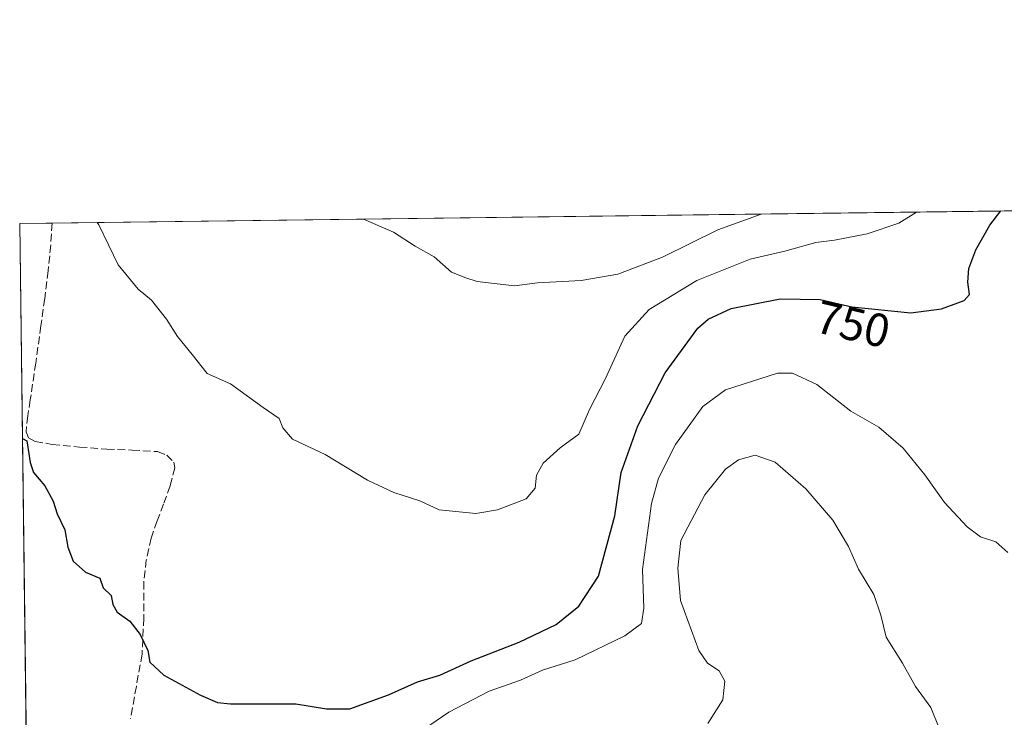
# Model space of a CAD drawing. Units: metres. Extents: x 586631 to 590077, y 4756733 to 4759097.
# Drawn here: x 586631 to 586843, y 4758947 to 4759097 of the extents above; entities that cross this region are included whole.
import ezdxf
from ezdxf.enums import TextEntityAlignment as Align

# ---------------------------------------------------------------- set-up
doc = ezdxf.new("R2010")
doc.units = ezdxf.units.M
doc.header["$MEASUREMENT"] = 0
doc.linetypes.add('DGN Style 3', pattern=[2.307223458686699, 1.648016756204785, -0.6592067024819142])
for name, color, linetype, lineweight in [('Arbolado forestal CxS', 92, 'Continuous', 0), ('Comarca CxS', 21, 'Continuous', 0), ('Comunidad Autónoma CxS', 142, 'Continuous', 0), ('Curva de nivel maestra', 30, 'Continuous', 30), ('Curva de nivel normal', 30, 'Continuous', 0), ('Entidad de ámbito territorial CxS', 92, 'Continuous', 0), ('Espacio natural protegido CxS', 121, 'Continuous', 0), ('Municipio CxS', 4, 'Continuous', 0), ('Provincia CxS', 1, 'Continuous', 0), ('Rótulo de curva de nivel directora', 7, 'Continuous', 0), ('Senda', 7, 'DGN Style 3', 0)]:
    doc.layers.add(name, color=color, linetype=linetype, lineweight=lineweight)
doc.styles.add('Style-Arial', font='txt')

# ---------------------------------------------------------------- blocks, each defined once
blk = doc.blocks.new('*U7')
at = {"layer": 'Arbolado forestal CxS', "color": 92, "linetype": 'Continuous', "lineweight": 0}
blk.add_polyline3d([(586844.8766999999, 4758872.859099999, 736.9233999999997), (586818.5790999997, 4758889.458699999, 739.7142000000022), (586800.2351000002, 4758871.988700001, 739.1831999999995), (586758.3060999997, 4758863.2543, 736.6275000000023), (586748.6977000004, 4758894.7007, 733.7602000000044), (586723.2289000005, 4758888.638499999, 728.2838000000047), (586719.6096999999, 4758877.140900001, 729.2985999999946), (586740.9184999998, 4758858.0623, 735.4526000000043), (586732.3425000003, 4758843.0537, 736.713699999993), (586716.2622999996, 4758840.374700001, 737.2157000000007), (586692.6785000004, 4758847.878699999, 743.1459999999935), (586681.9589000001, 4758872.534700001, 743.6984999999986), (586679.2675000001, 4758870.740499999, 744.5874000000041), (586653.0138999998, 4758853.239499999, 746.9621000000043), (586638.0053000003, 4758853.7755, 746.2301000000007), (586633.7281999998, 4758856.078600001, 746.0054999999993), (586631.2300000004, 4759053.33, 753.3147000000026), (587029.6353000002, 4759058.4604, 727.1552999999985)], dxfattribs=at)

msp = doc.modelspace()

# ---------------------------------------------------------------- linework, layer by layer
at = {"layer": 'Arbolado forestal CxS', "color": 92, "linetype": 'Continuous', "lineweight": 0, "extrusion": (0.06872346222512042, 0.0008849748634844278, 0.9976353555078546), "elevation": 45279.79191409762, "flags": 128}
msp.add_lwpolyline([(4751105.173371685, -646284.5693647384), (4751105.173371685, -646676.9850436397)], dxfattribs=at)
at = {"layer": 'Arbolado forestal CxS', "color": 92, "linetype": 'Continuous', "lineweight": 0, "extrusion": (-0.1158851101472558, -0.00149233344571673, 0.9932615034254803), "elevation": -74335.68066720424, "flags": 128}
msp.add_lwpolyline([(-4751104.936549664, 643584.8458063651), (-4751104.936549663, 643591.8435368)], dxfattribs=at)
at = {"layer": 'Arbolado forestal CxS', "color": 92, "linetype": 'Continuous', "lineweight": 0, "extrusion": (0.0004689097825414242, -0.03702390165092861, 0.9993142703024701), "elevation": -175170.8471892144, "flags": 128}
msp.add_lwpolyline([(646853.0295522503, 4747814.991853441), (646853.0295522502, 4748012.394437541)], dxfattribs=at)
at = {"layer": 'Comarca CxS', "color": 21, "linetype": 'Continuous', "lineweight": 0, "flags": 128}
msp.add_lwpolyline([(586656.942229854, 4757023.187140814), (586631.2300006619, 4759053.32998237), (588076.2130596353, 4759071.937634303), (589519.572654682, 4759090.524380213)], dxfattribs=at)
at = {"layer": 'Comunidad Autónoma CxS', "color": 142, "linetype": 'Continuous', "lineweight": 0, "flags": 128}
msp.add_lwpolyline([(588113.0778379246, 4756758.600226765), (586660.5300006607, 4756739.909982391), (586656.942229854, 4757023.187140814), (586631.2300006619, 4759053.32998237), (588076.2130596353, 4759071.937634303), (589519.572654682, 4759090.524380213), (590028.6500006879, 4759097.079982371), (590031.7560021615, 4758861.023870349), (590051.2902969103, 4757376.417469462), (590059.0900006866, 4756783.639982392), (589052.7804873695, 4756770.691582181)], close=True, dxfattribs=at)
at = {"layer": 'Curva de nivel maestra', "color": 30, "linetype": 'Continuous', "lineweight": 30, "elevation": 750, "flags": 128}
msp.add_lwpolyline([(586631.8135000002, 4759007.2588), (586632.7699999996, 4759006.7501), (586633.5099999999, 4759002.0801), (586634.2199999997, 4758999.960100001), (586636.6299999999, 4758997.110099999), (586638.3899999997, 4758993.770099999), (586639.2999999998, 4758991.100099999), (586640.9199999999, 4758987.6601), (586641.5599999996, 4758983.960100001), (586642.7000000002, 4758980.890100001), (586645.3300000001, 4758978.5801), (586648.4000000004, 4758977.2601), (586649.1399999997, 4758975.200099999), (586650.8300000001, 4758973.5601), (586651.2400000002, 4758971.640100001), (586652.1600000003, 4758970.0001), (586654.8499999996, 4758968.030099999), (586657.0499999998, 4758965.220100001), (586658.7000000002, 4758961.770099999), (586659.1500000004, 4758959.220100001), (586662.1299999999, 4758956.450099999), (586670.0599999996, 4758952.1501), (586673.6699999999, 4758950.5701), (586676.4400000004, 4758950.3101), (586690.5, 4758950.340100001), (586697.0999999996, 4758949.2401), (586702.0999999996, 4758949.2401), (586710.3899999997, 4758952.220100001), (586716.6100000005, 4758955.0601), (586721.3899999997, 4758956.5001), (586728.0999999996, 4758959.550100001), (586738.4100000003, 4758963.5601), (586746.3399999999, 4758967.370100001), (586751.2400000002, 4758971.2501), (586755.4400000004, 4758977.690099999), (586758.9100000003, 4758990.620100001), (586760.2999999998, 4758999.970100001), (586763.8399999999, 4759009.950099999), (586769.7100000001, 4759021.290100001), (586776.7699999996, 4759030.920100001), (586778.9299999997, 4759032.8201), (586783.8799999999, 4759035.100099999), (586794.3799999999, 4759037.210100001), (586803.0199999996, 4759037.040100001), (586809.7699999996, 4759035.460100001), (586822.4299999997, 4759034.220100001), (586829.04, 4759035.0601), (586833.9000000004, 4759036.860099999), (586835.0300000003, 4759038.100099999), (586834.6799999997, 4759040.8101), (586834.9199999999, 4759043.7401), (586836.3700000001, 4759047.710100001), (586839.4199999999, 4759053.0101), (586841.7922, 4759056.0415)], dxfattribs=at)
at = {"layer": 'Curva de nivel normal', "color": 30, "linetype": 'Continuous', "lineweight": 0, "flags": 128}
for points, elevation in [([(586647.8649000004, 4759053.544199999), (586648.1799999997, 4759053.050000001), (586652.3300000001, 4759044.480000001), (586656.6399999997, 4759039.279999999), (586659.4900000002, 4759036.880000001), (586662.7199999997, 4759032.859999999), (586665.0700000003, 4759029.100000001), (586668.2599999999, 4759025.24), (586671.4299999997, 4759021.16), (586676.4299999997, 4759018.970000001), (586683.4600000001, 4759013.859999999), (586686.9000000004, 4759011.560000001), (586687.7199999997, 4759009.49), (586689.7999999998, 4759007.130000001), (586696.7699999996, 4759003.84), (586705.8600000005, 4758998.27), (586711.4900000002, 4758995.619999999), (586717.0999999996, 4758993.850000001), (586721.2199999997, 4758991.949999999), (586729.1399999997, 4758991.140000001), (586733.7699999996, 4758991.9), (586739.9199999999, 4758994.32), (586741.8300000001, 4758996.59), (586742.1299999999, 4758999.350000001), (586743.5700000003, 4759001.960000001), (586747.2199999997, 4759005.199999999), (586751.2400000002, 4759008.17), (586753.5099999999, 4759013.460000001), (586756.9299999997, 4759020.140000001), (586761.0599999996, 4759029.210000001), (586766.29, 4759034.92), (586776.5099999999, 4759041.140000001), (586787.9500000002, 4759045.74), (586795.4299999997, 4759047.460000001), (586802.0999999996, 4759049.25), (586806.0999999996, 4759049.779999999), (586813.0499999998, 4759051.15), (586819.9100000003, 4759053.430000001), (586823.6689999999, 4759055.8081)], 755), ([(586704.9754999997, 4759054.2796), (586711.4600000001, 4759051.529999999), (586716.1200000001, 4759048.52), (586720.1500000004, 4759046.220000001), (586723.8700000001, 4759042.939999999), (586726.9900000002, 4759041.720000001), (586729.3700000001, 4759040.930000001), (586737.4299999997, 4759039.970000001), (586742.3399999999, 4759040.609999999), (586751.7300000004, 4759041.119999999), (586759.6100000005, 4759042.5), (586769.1900000004, 4759046.140000001), (586781.04, 4759052.029999999), (586790.3709000006, 4759055.3793)], 760), ([(586715.3799999999, 4758943.130000001), (586723.3200000003, 4758948.5), (586731.9900000002, 4758953), (586738.6600000003, 4758955.4), (586743.4299999997, 4758957.52), (586750.4299999997, 4758959.74), (586761.0700000003, 4758964.869999999), (586764.6900000004, 4758967.539999999), (586765.1500000004, 4758970.83), (586764.8600000005, 4758979.17), (586766.7800000003, 4758993.310000001), (586768.2800000003, 4758998.730000001), (586771.9400000004, 4759005.980000001), (586777.7999999998, 4759014.08), (586782.6799999997, 4759017.680000001), (586793.8499999996, 4759021.279999999), (586797.0800000001, 4759021.230000001), (586802.2599999999, 4759018.850000001), (586809.5599999996, 4759013.119999999), (586815.5999999996, 4759009.67), (586820.8300000001, 4759005.140000001), (586825.4699999997, 4758999.470000001), (586829.7100000001, 4758993.51), (586834.5199999996, 4758988.279999999), (586837.4299999997, 4758986.109999999), (586840.7100000001, 4758985.039999999), (586843.2400000002, 4758982.75)], 745), ([(586828.7000000002, 4758944.77), (586826.7100000001, 4758949.52), (586823.4600000001, 4758954.039999999), (586820.6600000003, 4758959.02), (586817.1600000003, 4758964.609999999), (586816, 4758969.369999999), (586814.4900000002, 4758973.77), (586811.25, 4758979.199999999), (586809.0899999999, 4758984.039999999), (586805.6799999997, 4758989.720000001), (586799.9100000003, 4758996.470000001), (586793.3700000001, 4759002.189999999), (586789.04, 4759003.66), (586785.4500000002, 4759002.65), (586782.6799999997, 4759000.680000001), (586778.2199999997, 4758995.180000001), (586773.0999999996, 4758985.359999999), (586772.4400000004, 4758979.430000001), (586773.0199999996, 4758972.449999999), (586776.9900000002, 4758961.77), (586778.8300000001, 4758959.060000001), (586781.3099999996, 4758957.41), (586782.5599999996, 4758955.17), (586782.0800000001, 4758951.17), (586778.9000000004, 4758946.07)], 740)]:
    msp.add_lwpolyline(points, dxfattribs=dict(at, elevation=elevation))
at = {"layer": 'Entidad de ámbito territorial CxS', "color": 92, "linetype": 'Continuous', "lineweight": 0, "flags": 128}
msp.add_lwpolyline([(586656.942229854, 4757023.187140814), (586631.2300006619, 4759053.32998237), (588076.2130596353, 4759071.937634303)], dxfattribs=at)
at = {"layer": 'Espacio natural protegido CxS', "color": 121, "linetype": 'Continuous', "lineweight": 0, "flags": 128}
msp.add_lwpolyline([(588113.0778379246, 4756758.600226765), (586660.5300006607, 4756739.909982391), (586656.942229854, 4757023.187140814), (586631.2300006619, 4759053.32998237), (588076.2130596353, 4759071.937634303), (589519.572654682, 4759090.524380213), (590028.6500006879, 4759097.079982371), (590031.7560021615, 4758861.023870349), (590051.2902969103, 4757376.417469462), (590059.0900006866, 4756783.639982392), (589052.7804873695, 4756770.691582181)], close=True, dxfattribs=at)
at = {"layer": 'Municipio CxS', "color": 4, "linetype": 'Continuous', "lineweight": 0, "flags": 128}
msp.add_lwpolyline([(586656.942229854, 4757023.187140814), (586631.2300006619, 4759053.32998237), (588076.2130596353, 4759071.937634303), (589519.572654682, 4759090.524380213)], dxfattribs=at)
at = {"layer": 'Provincia CxS', "color": 1, "linetype": 'Continuous', "lineweight": 0, "flags": 128}
msp.add_lwpolyline([(588113.0778379246, 4756758.600226765), (586660.5300006607, 4756739.909982391), (586656.942229854, 4757023.187140814), (586631.2300006619, 4759053.32998237), (588076.2130596353, 4759071.937634303), (589519.572654682, 4759090.524380213), (590028.6500006879, 4759097.079982371), (590031.7560021615, 4758861.023870349), (590051.2902969103, 4757376.417469462), (590059.0900006866, 4756783.639982392), (589052.7804873695, 4756770.691582181)], close=True, dxfattribs=at)
at = {"layer": 'Senda', "color": 7, "linetype": 'DGN Style 3', "lineweight": 0}
msp.add_polyline3d([(586638.1801000005, 4759053.419500001, 757.6777000000002), (586637.9001000002, 4759048.720100001, 756.9247999999934), (586637.3400999998, 4759043.220100001, 756.3513999999996), (586636.5900999998, 4759037.290100001, 755.4377999999998), (586635.8000999996, 4759031.380100001, 757.880999999994), (586634.6601, 4759023.4301, 756.567200000005), (586633.5000999998, 4759015.5001, 751.7648000000045), (586632.9700999996, 4759012.0801, 751.0381999999955), (586632.6001000004, 4759008.6601, 751.1921000000002), (586633.1201, 4759007.350099999, 751.6040000000066), (586634.5500999996, 4759006.5801, 752.8812999999938), (586638.2301000003, 4759005.970100001, 755.7685999999959), (586644.0900999998, 4759005.4101, 757.2507000000041), (586649.9401000004, 4759004.940099999, 757.4277000000002), (586655.3800999997, 4759004.7601, 758.828999999998), (586660.8201000001, 4759004.4301, 759.2932000000002), (586662.8000999996, 4759003.6601, 758.3255000000064), (586664.2901, 4759002.1601, 757.1947999999975), (586664.5401, 4759000.9801, 757.1445999999996), (586663.5201000003, 4758997.0701, 756.9722999999941), (586662.1001000004, 4758993.170100001, 758.2118999999948), (586660.7200999996, 4758989.550100001, 757.123900000006), (586659.4200999998, 4758985.870100001, 754.6732000000048), (586658.4001000002, 4758981.200099999, 753.4496999999974), (586657.8800999997, 4758976.470100001, 756.6944999999978), (586657.8400999998, 4758968.710100001, 765.8677000000025), (586657.5000999998, 4758960.9801, 760.944399999993), (586656.2600999996, 4758954.0601, 759.6481000000058), (586655.0000999998, 4758947.1501, 758.9909999999945)], dxfattribs=at)

# ---------------------------------------------------------------- block references
at = {"layer": 'Arbolado forestal CxS', "color": 92, "linetype": 'Continuous', "lineweight": 0}
msp.add_blockref('*U7', (0, 0), dxfattribs=at)

# ---------------------------------------------------------------- texts
at = {"layer": 'Rótulo de curva de nivel directora', "color": 7, "linetype": 'Continuous', "lineweight": 0, "style": 'Style-Arial'}
msp.add_text('750', height=7.000000000000002, rotation=346.8258560680341, dxfattribs=at).set_placement((586810.0242696716, 4759031.7750303), align=Align.MIDDLE_CENTER)

doc.saveas('drawing.dxf')
